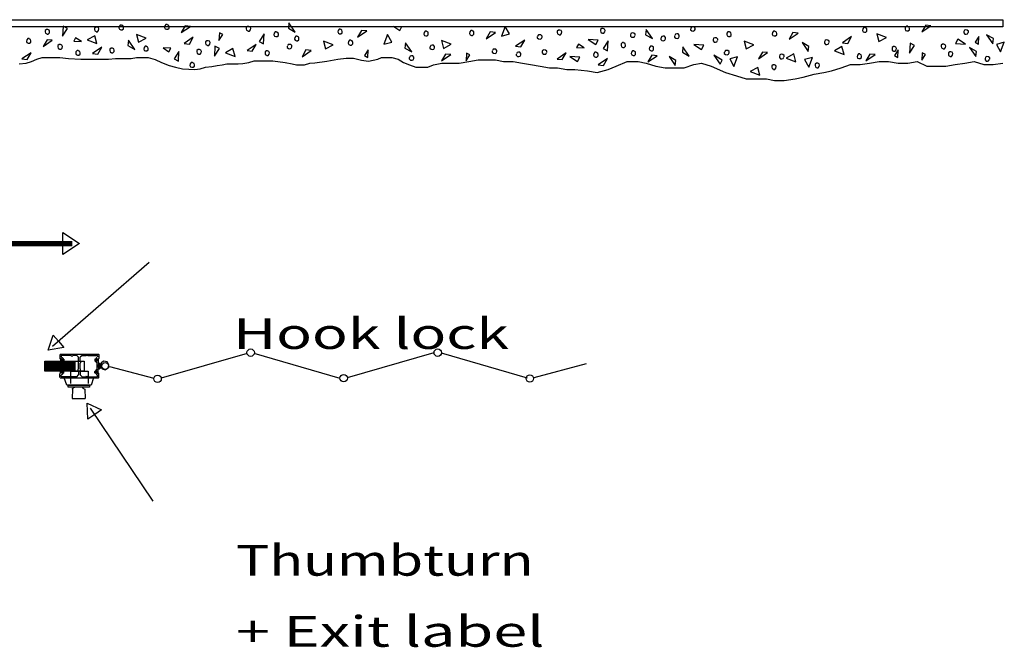
# Model space of a CAD drawing. Extents: x 0.3 to 8.2, y -0.3 to 10.
# Drawn here: x 3.7 to 6.9, y -0.3 to 1.8 of the extents above; entities that cross this region are included whole.
import ezdxf
from ezdxf.enums import TextEntityAlignment as Align

# ---------------------------------------------------------------- set-up
doc = ezdxf.new("R2010")
doc.units = 0
doc.layers.add('LAYER-1', color=7, linetype='CONTINUOUS')

msp = doc.modelspace()

# ---------------------------------------------------------------- linework, layer by layer
at = {"layer": 'LAYER-1', "color": 7}
for points in [[(3.499439, 1.809053), (6.93644, 1.809053), (6.93644, 1.785353), (3.499439, 1.785353)], [(3.806731, 1.754795), (3.823224, 1.779968), (3.808466, 1.78778)], [(4.214716, 1.78865), (4.201695, 1.766081), (4.232077, 1.786914)], [(4.558031, 1.780838), (4.5806, 1.767817), (4.559768, 1.798199)], [(4.801519, 1.77346), (4.788499, 1.75089), (4.818882, 1.771723)], [(4.909057, 1.785878), (4.928422, 1.773192), (4.934432, 1.784543)], [(5.267664, 1.754796), (5.293705, 1.761741), (5.279817, 1.786915)], [(5.746834, 1.759136), (5.769404, 1.746115), (5.748571, 1.776497)], [(6.679126, 1.790821), (6.666105, 1.768251), (6.696487, 1.789084)], [(3.754647, 1.74221), (3.741626, 1.71964), (3.772009, 1.740473)], [(3.869331, 1.736299), (3.849967, 1.748987), (3.843956, 1.737635)], [(3.920447, 1.729619), (3.913501, 1.75566), (3.888328, 1.741772)], [(4.024177, 1.72311), (4.046747, 1.71009), (4.025914, 1.740471)], [(4.05239, 1.760004), (4.059334, 1.733963), (4.084508, 1.747851)], [(4.228605, 1.727883), (4.241626, 1.750453), (4.211244, 1.72962)], [(4.326863, 1.740374), (4.339549, 1.759738), (4.328198, 1.765749)], [(4.476869, 1.762175), (4.460377, 1.737001), (4.475134, 1.729189)], [(4.674785, 1.737869), (4.681729, 1.711828), (4.706903, 1.725716)], [(4.875736, 1.727885), (4.901777, 1.73483), (4.887889, 1.760003)], [(5.067143, 1.739604), (5.074088, 1.713564), (5.099261, 1.727451)], [(5.229469, 1.768251), (5.216448, 1.74568), (5.246831, 1.766513)], [(5.331466, 1.718771), (5.344487, 1.741342), (5.314106, 1.720509)], [(5.555858, 1.742642), (5.581033, 1.726149), (5.588846, 1.740906)], [(5.621831, 1.738732), (5.605338, 1.713559), (5.620095, 1.705746)], [(6.07496, 1.737869), (6.081904, 1.711828), (6.107078, 1.725716)], [(6.237286, 1.766515), (6.224265, 1.743946), (6.254648, 1.764778)], [(6.419578, 1.730056), (6.432599, 1.752627), (6.402217, 1.731794)], [(6.5168, 1.762174), (6.523744, 1.736134), (6.548917, 1.750021)], [(6.811505, 1.727884), (6.786331, 1.744377), (6.778519, 1.72962)], [(6.856041, 1.753158), (6.843354, 1.733794), (6.854705, 1.727783)], [(6.904387, 1.746116), (6.881817, 1.759137), (6.902649, 1.728755)], [(3.923918, 1.694899), (3.936939, 1.717469), (3.906557, 1.696636)], [(4.140831, 1.715131), (4.160196, 1.702443), (4.166206, 1.713795)], [(4.311939, 1.687957), (4.328432, 1.71313), (4.313675, 1.720943)], [(4.380515, 1.687086), (4.37357, 1.713126), (4.348397, 1.699239)], [(4.437806, 1.704449), (4.450827, 1.727019), (4.420445, 1.706187)], [(4.616625, 1.708355), (4.603604, 1.685785), (4.633987, 1.706618)], [(4.823924, 1.708887), (4.811237, 1.689521), (4.822589, 1.683511)], [(4.946049, 1.714863), (4.968619, 1.701843), (4.947786, 1.732224)], [(5.542505, 1.71503), (5.523141, 1.727718), (5.51713, 1.716366)], [(5.86923, 1.700978), (5.8918, 1.687957), (5.870967, 1.718339)], [(5.907425, 1.726585), (5.932598, 1.710091), (5.940411, 1.724849)], [(6.290237, 1.720074), (6.267669, 1.733094), (6.288501, 1.702712)], [(6.407426, 1.693599), (6.400481, 1.719639), (6.375307, 1.705752)], [(6.587813, 1.708884), (6.575127, 1.689521), (6.586477, 1.683509)], [(6.625307, 1.69794), (6.641801, 1.723113), (6.627044, 1.730925)], [(6.847964, 1.703579), (6.825393, 1.7166), (6.846226, 1.686218)], [(6.940845, 1.733964), (6.914804, 1.727019), (6.928692, 1.701846)], [(3.688675, 1.676667), (3.701695, 1.699237), (3.671314, 1.678405)], [(4.193883, 1.703579), (4.17739, 1.678405), (4.192148, 1.670592)], [(5.081033, 1.694465), (5.068012, 1.671894), (5.098394, 1.692727)], [(5.149776, 1.672227), (5.162463, 1.691591), (5.151112, 1.697602)], [(5.469487, 1.676236), (5.482507, 1.698805), (5.452126, 1.677973)], [(5.494661, 1.686215), (5.519835, 1.669722), (5.527647, 1.684479)], [(5.60664, 1.657142), (5.61966, 1.679712), (5.589279, 1.658879)], [(5.767669, 1.690995), (5.754648, 1.668424), (5.785029, 1.689257)], [(5.847529, 1.673633), (5.824959, 1.686655), (5.845791, 1.656272)], [(6.00161, 1.674936), (5.973831, 1.691427), (5.994664, 1.661046)], [(6.052825, 1.685352), (6.026784, 1.678406), (6.040672, 1.653233)], [(6.135726, 1.70141), (6.122704, 1.678841), (6.153086, 1.699674)], [(6.246836, 1.669293), (6.239891, 1.695334), (6.214717, 1.681446)], [(6.302391, 1.683616), (6.276348, 1.676671), (6.290238, 1.651498)], [(6.493363, 1.694467), (6.480342, 1.671896), (6.510724, 1.692729)], [(6.666272, 1.673969), (6.678959, 1.693333), (6.667608, 1.699344)], [(6.127044, 1.624152), (6.120098, 1.650194), (6.094925, 1.636305)], [(3.75812, 0.709223), (3.774627, 0.759596), (3.792481, 0.738979), (3.810334, 0.718363), (3.75812, 0.709223)], [(3.847486, 0.666351), (3.747031, 0.666351), (3.747031, 0.669252), (3.847486, 0.669252)], [(3.847486, 0.659863), (3.747031, 0.659863), (3.747031, 0.662764), (3.847486, 0.662764)], [(3.847486, 0.653144), (3.747031, 0.653144), (3.747031, 0.656045), (3.847486, 0.656045)], [(3.847374, 0.639815), (3.747151, 0.639815), (3.747151, 0.673071), (3.847374, 0.673071)], [(3.878425, 0.639815), (3.847374, 0.639815), (3.847374, 0.67295), (3.878425, 0.67295)], [(3.847374, 0.639815), (3.74692, 0.639815), (3.74692, 0.642716), (3.847374, 0.642716)], [(3.847486, 0.646193), (3.747031, 0.646193), (3.747031, 0.649093), (3.847486, 0.649093)], [(3.909734, 0.616897), (3.901076, 0.592999), (3.820155, 0.592999), (3.811875, 0.616897)], [(3.825048, 0.592999), (3.895994, 0.592999), (3.895994, 0.586222), (3.825048, 0.586222)], [(3.887863, 0.53315), (3.935911, 0.51076), (3.913314, 0.495489), (3.890717, 0.480218), (3.887863, 0.53315)]]:
    msp.add_lwpolyline(points, close=True, dxfattribs=at)
for points in [[(3.754648, 1.760871), (3.758989, 1.760871), (3.76246, 1.765212), (3.763327, 1.77042), (3.761591, 1.77476), (3.757251, 1.776496), (3.752912, 1.776496), (3.748571, 1.773024), (3.748571, 1.768683), (3.749438, 1.764343), (3.753779, 1.761738)], [(3.91871, 1.768683), (3.923051, 1.768683), (3.926523, 1.773024), (3.92739, 1.778232), (3.925654, 1.782573), (3.921313, 1.784308), (3.916974, 1.784308), (3.912634, 1.780837), (3.912634, 1.776496), (3.913501, 1.772155), (3.917841, 1.769551)], [(4.002911, 1.791254), (3.99857, 1.791254), (3.995098, 1.786914), (3.994231, 1.781706), (3.995966, 1.777365), (4.000307, 1.775629), (4.004647, 1.775629), (4.008987, 1.779101), (4.008987, 1.783442), (4.00812, 1.787782), (4.003779, 1.790386)], [(4.15482, 1.79299), (4.150481, 1.79299), (4.147008, 1.788649), (4.14614, 1.783442), (4.147875, 1.779101), (4.152216, 1.777365), (4.156557, 1.777365), (4.160897, 1.780837), (4.160897, 1.785177), (4.160029, 1.789518), (4.155688, 1.792122)], [(4.423918, 1.77129), (4.428259, 1.77129), (4.431731, 1.77563), (4.432598, 1.780838), (4.430863, 1.785178), (4.426522, 1.786915), (4.422182, 1.786915), (4.417841, 1.783443), (4.417841, 1.779102), (4.418709, 1.774761), (4.42305, 1.772156)], [(4.731207, 1.777799), (4.726867, 1.777799), (4.723395, 1.773459), (4.722527, 1.768251), (4.724263, 1.76391), (4.728603, 1.762174), (4.732943, 1.762174), (4.737284, 1.765646), (4.737284, 1.769987), (4.736415, 1.774328), (4.732075, 1.776931)], [(5.017664, 1.770854), (5.013323, 1.770854), (5.009852, 1.766513), (5.008984, 1.761305), (5.010719, 1.756965), (5.01506, 1.755229), (5.0194, 1.755229), (5.02374, 1.758701), (5.02374, 1.763042), (5.022873, 1.767382), (5.018532, 1.769987)], [(5.169573, 1.77259), (5.165234, 1.77259), (5.161761, 1.768249), (5.160893, 1.763042), (5.162629, 1.758701), (5.166969, 1.756965), (5.17131, 1.756965), (5.17565, 1.760436), (5.17565, 1.764777), (5.174782, 1.769118), (5.170441, 1.771723)], [(5.459069, 1.758701), (5.46341, 1.758701), (5.466882, 1.763042), (5.467751, 1.768249), (5.466014, 1.77259), (5.461674, 1.774326), (5.457334, 1.774326), (5.452993, 1.770854), (5.452993, 1.766513), (5.453862, 1.762173), (5.458201, 1.759569)], [(5.603167, 1.763912), (5.607508, 1.763912), (5.61098, 1.768252), (5.611849, 1.77346), (5.610112, 1.7778), (5.605772, 1.779537), (5.601432, 1.779537), (5.597091, 1.776065), (5.597091, 1.771724), (5.59796, 1.767383), (5.6023, 1.764779)], [(5.896141, 1.779537), (5.896141, 1.775196), (5.900482, 1.771724), (5.905689, 1.770855), (5.91003, 1.772591), (5.911766, 1.776931), (5.911766, 1.781272), (5.908294, 1.785613), (5.903953, 1.785613), (5.899613, 1.784744), (5.897008, 1.780403)], [(6.17739, 1.770855), (6.17305, 1.770855), (6.169578, 1.766514), (6.16871, 1.761306), (6.170446, 1.756966), (6.174786, 1.75523), (6.179126, 1.75523), (6.183467, 1.758702), (6.183467, 1.763043), (6.182599, 1.767383), (6.178258, 1.769987)], [(6.477737, 1.783009), (6.473396, 1.783009), (6.469925, 1.778668), (6.469057, 1.773461), (6.470792, 1.76912), (6.475133, 1.767384), (6.479473, 1.767384), (6.483813, 1.770856), (6.483813, 1.775196), (6.482946, 1.779537), (6.478605, 1.782142)], [(6.61923, 1.787349), (6.61489, 1.787349), (6.611417, 1.783008), (6.61055, 1.7778), (6.612285, 1.77346), (6.616626, 1.771724), (6.620967, 1.771724), (6.625307, 1.775196), (6.625307, 1.779537), (6.624438, 1.783877), (6.620098, 1.786482)], [(6.821922, 1.766949), (6.821922, 1.77129), (6.817581, 1.774761), (6.812373, 1.775629), (6.808032, 1.773893), (6.806297, 1.769552), (6.806297, 1.765213), (6.809768, 1.760872), (6.814109, 1.760872), (6.81845, 1.76174), (6.821054, 1.766081)], [(3.694751, 1.746549), (3.690411, 1.746549), (3.686938, 1.742209), (3.686071, 1.737001), (3.687807, 1.73266), (3.692147, 1.730924), (3.696487, 1.730924), (3.700827, 1.734396), (3.700827, 1.738737), (3.699959, 1.743078), (3.69562, 1.745681)], [(4.288501, 1.723543), (4.292841, 1.723543), (4.296313, 1.727884), (4.297182, 1.733092), (4.295446, 1.737433), (4.291105, 1.739168), (4.286764, 1.739168), (4.282425, 1.735697), (4.282425, 1.731356), (4.283292, 1.727015), (4.287633, 1.724411)], [(4.518536, 1.76825), (4.514196, 1.76825), (4.510723, 1.763909), (4.509856, 1.758702), (4.511592, 1.754361), (4.515932, 1.752625), (4.520273, 1.752625), (4.524613, 1.756097), (4.524613, 1.760438), (4.523744, 1.764778), (4.519405, 1.767382)], [(4.587112, 1.754365), (4.582771, 1.754365), (4.579299, 1.750024), (4.57843, 1.744816), (4.580166, 1.740476), (4.584507, 1.73874), (4.588847, 1.73874), (4.593187, 1.742212), (4.593187, 1.746553), (4.592319, 1.750893), (4.587978, 1.753497)], [(4.765932, 1.74047), (4.761592, 1.74047), (4.758119, 1.736129), (4.757252, 1.730922), (4.758988, 1.726581), (4.763329, 1.724845), (4.767669, 1.724845), (4.772008, 1.728317), (4.772008, 1.732658), (4.771141, 1.736998), (4.766801, 1.739602)], [(5.386588, 1.753061), (5.386588, 1.74872), (5.390929, 1.745248), (5.396136, 1.744379), (5.400477, 1.746116), (5.402213, 1.750456), (5.402213, 1.754796), (5.398741, 1.759137), (5.3944, 1.759137), (5.39006, 1.758268), (5.387455, 1.753928)], [(5.712109, 1.756529), (5.712109, 1.760869), (5.707769, 1.764341), (5.702561, 1.76521), (5.69822, 1.763472), (5.696484, 1.759133), (5.696484, 1.754792), (5.699956, 1.750452), (5.704297, 1.750452), (5.708638, 1.751321), (5.711241, 1.75566)], [(5.797182, 1.74785), (5.797182, 1.743509), (5.801523, 1.740037), (5.80673, 1.73917), (5.811071, 1.740905), (5.812807, 1.745246), (5.812807, 1.749586), (5.809335, 1.753927), (5.804994, 1.753927), (5.800654, 1.753058), (5.79805, 1.748718)], [(5.843188, 1.755665), (5.843188, 1.751324), (5.847529, 1.747853), (5.852737, 1.746985), (5.857078, 1.748721), (5.858813, 1.753061), (5.858813, 1.757401), (5.855342, 1.761742), (5.851001, 1.761742), (5.84666, 1.760873), (5.844056, 1.756534)], [(5.987285, 1.740474), (5.987285, 1.744813), (5.982944, 1.748287), (5.977737, 1.749153), (5.973396, 1.747418), (5.97166, 1.743077), (5.97166, 1.738736), (5.975132, 1.734397), (5.979472, 1.734397), (5.983813, 1.735264), (5.986418, 1.739605)], [(6.025481, 1.769119), (6.02114, 1.769119), (6.017669, 1.764778), (6.0168, 1.759571), (6.018536, 1.75523), (6.022876, 1.753494), (6.027217, 1.753494), (6.031557, 1.756966), (6.031557, 1.761306), (6.030688, 1.765647), (6.026349, 1.768251)], [(6.357947, 1.733095), (6.357947, 1.737436), (6.353606, 1.740907), (6.348398, 1.741775), (6.344057, 1.74004), (6.342322, 1.735699), (6.342322, 1.731359), (6.345794, 1.727019), (6.350134, 1.727019), (6.354475, 1.727886), (6.357078, 1.732227)], [(3.797182, 1.71052), (3.801522, 1.71052), (3.804994, 1.714861), (3.805863, 1.720069), (3.804127, 1.72441), (3.799786, 1.726145), (3.795446, 1.726145), (3.791105, 1.722673), (3.791105, 1.718333), (3.791974, 1.713992), (3.796315, 1.711387)], [(3.858815, 1.706614), (3.854475, 1.706614), (3.851002, 1.702273), (3.850134, 1.697066), (3.85187, 1.692725), (3.856211, 1.690989), (3.86055, 1.690989), (3.864891, 1.694461), (3.864891, 1.698801), (3.864023, 1.703142), (3.859683, 1.705746)], [(3.969925, 1.698369), (3.974265, 1.698369), (3.977737, 1.70271), (3.978606, 1.707917), (3.97687, 1.712258), (3.972529, 1.713994), (3.968189, 1.713994), (3.963848, 1.710522), (3.963848, 1.706182), (3.964717, 1.701841), (3.969058, 1.699236)], [(4.085377, 1.720938), (4.081036, 1.720938), (4.077564, 1.716597), (4.076696, 1.711389), (4.078432, 1.707048), (4.082772, 1.705313), (4.087112, 1.705313), (4.091453, 1.708785), (4.091453, 1.713125), (4.090584, 1.717466), (4.086245, 1.72007)], [(4.259856, 1.694034), (4.264196, 1.694034), (4.267668, 1.698374), (4.268536, 1.703582), (4.2668, 1.707922), (4.262459, 1.709659), (4.258119, 1.709659), (4.253779, 1.706187), (4.253779, 1.701846), (4.254647, 1.697505), (4.258988, 1.6949)], [(4.486419, 1.689693), (4.49076, 1.689693), (4.494232, 1.694034), (4.495099, 1.699242), (4.493363, 1.703583), (4.489023, 1.705318), (4.484683, 1.705318), (4.480342, 1.701847), (4.480342, 1.697506), (4.48121, 1.693165), (4.485551, 1.690561)], [(4.553692, 1.720942), (4.553692, 1.716602), (4.558032, 1.713129), (4.56324, 1.712261), (4.56758, 1.713997), (4.569316, 1.718338), (4.569316, 1.722677), (4.565844, 1.727018), (4.561503, 1.727018), (4.557163, 1.72615), (4.554559, 1.72181)], [(5.028514, 1.718337), (5.028514, 1.713996), (5.032855, 1.710524), (5.038063, 1.709655), (5.042403, 1.711392), (5.044139, 1.715732), (5.044139, 1.720073), (5.040667, 1.724414), (5.036326, 1.724414), (5.031986, 1.723545), (5.029382, 1.719205)], [(5.236414, 1.705317), (5.236414, 1.700977), (5.240755, 1.697504), (5.245963, 1.696637), (5.250303, 1.698373), (5.252039, 1.702713), (5.252039, 1.707053), (5.248567, 1.711393), (5.244227, 1.711393), (5.239886, 1.710525), (5.237281, 1.706186)], [(5.417838, 1.70011), (5.417838, 1.704449), (5.413497, 1.707922), (5.408289, 1.70879), (5.403948, 1.707053), (5.402213, 1.702713), (5.402213, 1.698372), (5.405685, 1.694034), (5.410025, 1.694034), (5.414366, 1.6949), (5.416969, 1.699241)], [(5.673915, 1.732655), (5.669574, 1.732655), (5.666102, 1.728315), (5.665234, 1.723107), (5.66697, 1.718767), (5.671311, 1.71703), (5.67565, 1.71703), (5.679991, 1.720502), (5.679991, 1.724843), (5.679123, 1.729184), (5.674782, 1.731789)], [(5.707773, 1.705752), (5.703432, 1.705752), (5.69996, 1.701412), (5.699092, 1.696204), (5.700828, 1.691863), (5.705169, 1.690127), (5.709509, 1.690127), (5.713849, 1.693599), (5.713849, 1.69794), (5.712981, 1.70228), (5.70864, 1.704885)], [(5.767669, 1.721375), (5.763328, 1.721375), (5.759856, 1.717034), (5.758988, 1.711827), (5.760724, 1.707486), (5.765065, 1.70575), (5.769404, 1.70575), (5.773745, 1.709222), (5.773745, 1.713563), (5.772877, 1.717903), (5.768536, 1.720508)], [(6.008987, 1.700978), (6.008987, 1.696637), (6.013328, 1.693165), (6.018535, 1.692297), (6.022876, 1.694034), (6.024612, 1.698373), (6.024612, 1.702714), (6.02114, 1.707055), (6.0168, 1.707055), (6.012459, 1.706186), (6.009855, 1.701846)], [(6.573224, 1.704016), (6.577565, 1.704016), (6.581036, 1.708357), (6.581904, 1.713565), (6.580169, 1.717905), (6.575828, 1.719641), (6.571488, 1.719641), (6.567148, 1.716169), (6.567148, 1.711829), (6.568015, 1.707488), (6.572356, 1.704883)], [(6.737286, 1.711829), (6.741627, 1.711829), (6.745099, 1.716169), (6.745967, 1.721377), (6.744231, 1.725718), (6.73989, 1.727454), (6.735551, 1.727454), (6.73121, 1.723982), (6.73121, 1.719641), (6.732078, 1.7153), (6.736419, 1.712696)], [(3.661742, 1.661717), (3.685267, 1.664356), (3.702911, 1.669629), (3.720922, 1.67787), (3.738199, 1.682814), (3.755844, 1.682814), (3.776428, 1.682814), (3.797013, 1.682814), (3.82642, 1.680179), (3.86759, 1.677541), (3.899937, 1.677541), (3.923464, 1.677541), (3.941107, 1.677541), (3.958751, 1.677541), (3.982278, 1.680179), (4.011685, 1.680179), (4.03521, 1.680179), (4.052855, 1.682814), (4.076379, 1.682814), (4.091085, 1.682814), (4.11461, 1.676222), (4.135193, 1.666993), (4.161659, 1.656441), (4.182246, 1.651169), (4.205771, 1.645893), (4.226723, 1.644244), (4.24694, 1.643256), (4.264585, 1.645893), (4.282228, 1.651169), (4.302813, 1.653806), (4.320458, 1.656441), (4.338102, 1.659079), (4.352805, 1.661717), (4.37045, 1.661717), (4.391033, 1.661717), (4.406106, 1.663695), (4.426322, 1.666993), (4.443968, 1.672266), (4.467492, 1.672266), (4.491019, 1.672266), (4.505722, 1.672266), (4.546891, 1.666993), (4.570415, 1.661717), (4.58512, 1.659079), (4.611587, 1.659079), (4.629598, 1.664683), (4.646138, 1.665342), (4.685471, 1.670617), (4.722231, 1.678199), (4.7498, 1.680838), (4.774795, 1.681167), (4.78766, 1.677541), (4.801629, 1.674904), (4.825154, 1.670948), (4.855664, 1.677211), (4.867426, 1.682814), (4.885072, 1.682814), (4.902717, 1.682814), (4.9233, 1.677541), (4.940945, 1.666993), (4.961528, 1.659079), (4.982113, 1.651169), (4.999759, 1.651169), (5.02259, 1.651155), (5.040928, 1.659079)], [(4.959938, 1.682746), (4.959938, 1.678405), (4.964278, 1.674933), (4.969486, 1.674064), (4.973826, 1.675802), (4.975563, 1.680141), (4.975563, 1.684482), (4.972091, 1.688823), (4.96775, 1.688823), (4.963409, 1.687954), (4.960805, 1.683614)], [(5.040928, 1.659079), (5.068505, 1.664921), (5.10015, 1.664921), (5.126525, 1.664921), (5.158173, 1.670196), (5.189818, 1.675471), (5.216192, 1.675471), (5.247838, 1.675471), (5.274212, 1.670196), (5.305859, 1.670196), (5.337505, 1.664921), (5.36388, 1.659648), (5.395527, 1.654373), (5.427172, 1.649098), (5.453547, 1.649098), (5.485193, 1.643825), (5.511567, 1.643825), (5.553763, 1.638548), (5.58541, 1.633275), (5.622331, 1.643825), (5.648704, 1.654373), (5.685627, 1.670196), (5.722547, 1.670196), (5.748921, 1.664921), (5.780566, 1.654373), (5.812214, 1.649098), (5.838589, 1.649098), (5.875509, 1.649098), (5.907157, 1.659648), (5.933529, 1.664921), (5.965177, 1.654373), (6.012648, 1.633275), (6.049569, 1.622725), (6.081217, 1.612177), (6.118139, 1.612177), (6.149785, 1.612177), (6.176159, 1.606902), (6.207805, 1.606902), (6.244728, 1.612177), (6.2711, 1.617452), (6.308022, 1.628), (6.339668, 1.633275), (6.366043, 1.638548), (6.39769, 1.649098), (6.429335, 1.659648), (6.460982, 1.659648), (6.492631, 1.664921), (6.524279, 1.670196), (6.555925, 1.670196), (6.587573, 1.664921), (6.619221, 1.664921), (6.650866, 1.670196), (6.682515, 1.654373), (6.714161, 1.654373), (6.745808, 1.654373), (6.777456, 1.659648), (6.809104, 1.664921), (6.84075, 1.670196), (6.872397, 1.659648), (6.904046, 1.659648), (6.935692, 1.664921)], [(5.315841, 1.694897), (5.315841, 1.690558), (5.320182, 1.687085), (5.325389, 1.686218), (5.32973, 1.687954), (5.331466, 1.692293), (5.331466, 1.696634), (5.327994, 1.700974), (5.323653, 1.700974), (5.319313, 1.700106), (5.316709, 1.695766)], [(5.582769, 1.700538), (5.578429, 1.700538), (5.574957, 1.696197), (5.574089, 1.690989), (5.575825, 1.686648), (5.580166, 1.684913), (5.584505, 1.684913), (5.588846, 1.688384), (5.588846, 1.692725), (5.587978, 1.697066), (5.583638, 1.69967)], [(6.207773, 1.685352), (6.207773, 1.689693), (6.203432, 1.693165), (6.198225, 1.694032), (6.193884, 1.692296), (6.192148, 1.687957), (6.192148, 1.683616), (6.19562, 1.679275), (6.199961, 1.679275), (6.204301, 1.680144), (6.206904, 1.684484)], [(6.459507, 1.695333), (6.455166, 1.695333), (6.451695, 1.690992), (6.450827, 1.685784), (6.452563, 1.681444), (6.456904, 1.679708), (6.461243, 1.679708), (6.465584, 1.68318), (6.465584, 1.687521), (6.464716, 1.691861), (6.460375, 1.694466)], [(6.760723, 1.686649), (6.765064, 1.686649), (6.768536, 1.69099), (6.769404, 1.696198), (6.767668, 1.700539), (6.763327, 1.702274), (6.758988, 1.702274), (6.754647, 1.698803), (6.754647, 1.694462), (6.755515, 1.690121), (6.759856, 1.687517)], [(6.892234, 1.677536), (6.892234, 1.681877), (6.887893, 1.685349), (6.882685, 1.686217), (6.878344, 1.684481), (6.876609, 1.68014), (6.876609, 1.675801), (6.88008, 1.67146), (6.884421, 1.67146), (6.888762, 1.672328), (6.891366, 1.676668)], [(4.239023, 1.666252), (4.234682, 1.666252), (4.23121, 1.661911), (4.230342, 1.656704), (4.232078, 1.652363), (4.236417, 1.650627), (4.240758, 1.650627), (4.245099, 1.654099), (4.245099, 1.658439), (4.24423, 1.66278), (4.23989, 1.665384)], [(6.173051, 1.643249), (6.177391, 1.643249), (6.180863, 1.64759), (6.181731, 1.652798), (6.179994, 1.657138), (6.175655, 1.658874), (6.171314, 1.658874), (6.166974, 1.655402), (6.166974, 1.651061), (6.167842, 1.646721), (6.172182, 1.644117)], [(6.317149, 1.64846), (6.321489, 1.64846), (6.324961, 1.6528), (6.325828, 1.658008), (6.324092, 1.662349), (6.319754, 1.664085), (6.315413, 1.664085), (6.311072, 1.660613), (6.311072, 1.656272), (6.311941, 1.651931), (6.31628, 1.649328)], [(4.094925, 1.00089), (3.773001, 0.722109)], [(3.797842, 0.695095), (3.797842, 0.695095)], [(3.797842, 0.695095), (3.797842, 0.681741)], [(3.79881, 0.696063), (3.925875, 0.696063)], [(3.802874, 0.692), (3.801906, 0.691031)], [(3.801906, 0.691031), (3.801906, 0.686742)], [(3.833963, 0.691999), (3.802874, 0.691999)], [(3.833963, 0.691976), (3.833963, 0.691806)], [(3.833963, 0.691806), (3.83493, 0.690837)], [(3.83493, 0.690838), (3.84009, 0.690838)], [(3.84009, 0.690837), (3.841058, 0.691806)], [(3.853345, 0.691999), (3.841058, 0.691999)], [(3.841058, 0.691976), (3.841058, 0.691806)], [(3.859343, 0.686001), (3.853345, 0.692)], [(3.871341, 0.692), (3.865343, 0.686001)], [(3.871341, 0.692), (3.883628, 0.692)], [(3.883628, 0.691976), (3.883628, 0.691806)], [(3.883628, 0.691806), (3.884596, 0.690837)], [(3.890723, 0.691806), (3.884596, 0.690838)], [(3.889755, 0.690837), (3.890723, 0.691806)], [(3.890723, 0.692), (3.921812, 0.692)], [(3.890723, 0.691976), (3.890723, 0.691806)], [(3.922779, 0.691031), (3.921812, 0.692)], [(3.922779, 0.691031), (3.922779, 0.686742)], [(3.926843, 0.695095), (3.925875, 0.696064)], [(3.926843, 0.695095), (3.926843, 0.681711)], [(4.420459, 0.698714), (4.134234, 0.615896)], [(4.443373, 0.699447), (4.729671, 0.616608)], [(5.042399, 0.700394), (4.753659, 0.616848)], [(5.067052, 0.700318), (5.352304, 0.617782)], [(3.797843, 0.681741), (3.798839, 0.680744)], [(3.802938, 0.680744), (3.798839, 0.680744)], [(3.799875, 0.679903), (3.79923, 0.679258)], [(3.79923, 0.679258), (3.79923, 0.674369)], [(3.79923, 0.674369), (3.805228, 0.668369)], [(3.801832, 0.679903), (3.799875, 0.679903)], [(3.802477, 0.679258), (3.801832, 0.679903)], [(3.801906, 0.686742), (3.803841, 0.684807)], [(3.802477, 0.679258), (3.802477, 0.674077)], [(3.802477, 0.674077), (3.804993, 0.671561)], [(3.802938, 0.680744), (3.802938, 0.674658)], [(3.802938, 0.674658), (3.804937, 0.67266)], [(3.803841, 0.684807), (3.804978, 0.684807)], [(3.804913, 0.67266), (3.806913, 0.674658)], [(3.804913, 0.672658), (3.804937, 0.672658)], [(3.806913, 0.682872), (3.804978, 0.684807)], [(3.805001, 0.671561), (3.804993, 0.671561)], [(3.805001, 0.671561), (3.807516, 0.674077)], [(3.805228, 0.668369), (3.805516, 0.668369)], [(3.807516, 0.66637), (3.805516, 0.668368)], [(3.806913, 0.682872), (3.806913, 0.674658)], [(3.808161, 0.679903), (3.807516, 0.679258)], [(3.807516, 0.679258), (3.807516, 0.674077)], [(3.807518, 0.646687), (3.807518, 0.66637)], [(3.810119, 0.679903), (3.808161, 0.679903)], [(3.810764, 0.679258), (3.810119, 0.679903)], [(3.810764, 0.679258), (3.810764, 0.666286)], [(3.810764, 0.666286), (3.811409, 0.665641)], [(3.811409, 0.661707), (3.810764, 0.661062)], [(3.810764, 0.656527), (3.810764, 0.661062)], [(3.810765, 0.65653), (3.810765, 0.651996)], [(3.811409, 0.665641), (3.814344, 0.665641)], [(3.813451, 0.661707), (3.811409, 0.661707)], [(3.813451, 0.661707), (3.815411, 0.659747)], [(3.815757, 0.665056), (3.814344, 0.665641)], [(3.815411, 0.659747), (3.818266, 0.660559)], [(3.815757, 0.665056), (3.817681, 0.663133)], [(3.818266, 0.661719), (3.81768, 0.663133)], [(3.818266, 0.660559), (3.818266, 0.661719)], [(3.85915, 0.673331), (3.858183, 0.672363)], [(3.858183, 0.672363), (3.858183, 0.667199)], [(3.858183, 0.667199), (3.85915, 0.666231)], [(3.859319, 0.673331), (3.85915, 0.673331)], [(3.859319, 0.666231), (3.85915, 0.666231)], [(3.859343, 0.673331), (3.859343, 0.686001)], [(3.859343, 0.646892), (3.859343, 0.666231)], [(3.865343, 0.673331), (3.865342, 0.686001)], [(3.865342, 0.646892), (3.865342, 0.666231)], [(3.865366, 0.673331), (3.865536, 0.673331)], [(3.865366, 0.666231), (3.865536, 0.666231)], [(3.866503, 0.672363), (3.865536, 0.673331)], [(3.865536, 0.666231), (3.866503, 0.667199)], [(3.866503, 0.672363), (3.866503, 0.667199)], [(3.914377, 0.679943), (3.913732, 0.679297)], [(3.913732, 0.679297), (3.913732, 0.674407)], [(3.913732, 0.674407), (3.91973, 0.668408)], [(3.916334, 0.679943), (3.914377, 0.679943)], [(3.916979, 0.679297), (3.916334, 0.679943)], [(3.916979, 0.679297), (3.916979, 0.674116)], [(3.91698, 0.674116), (3.919495, 0.6716)], [(3.920844, 0.684807), (3.917773, 0.682872)], [(3.919707, 0.684807), (3.917773, 0.682872)], [(3.917773, 0.682872), (3.917773, 0.674658)], [(3.917773, 0.674658), (3.919772, 0.67266)], [(3.919503, 0.6716), (3.919495, 0.6716)], [(3.919503, 0.6716), (3.922018, 0.674116)], [(3.91973, 0.668408), (3.920019, 0.668408)], [(3.919748, 0.67266), (3.921748, 0.674658)], [(3.919772, 0.672658), (3.919748, 0.672658)], [(3.922018, 0.666408), (3.920019, 0.668408)], [(3.920844, 0.684807), (3.920844, 0.684807)], [(3.921748, 0.680744), (3.925875, 0.680744)], [(3.921748, 0.680744), (3.921748, 0.674658)], [(3.922018, 0.679297), (3.922018, 0.674116)], [(3.922664, 0.679943), (3.922019, 0.679297)], [(3.922021, 0.646726), (3.922021, 0.666408)], [(3.924621, 0.679943), (3.922664, 0.679943)], [(3.925266, 0.679297), (3.924621, 0.679943)], [(3.925266, 0.679297), (3.925266, 0.666325)], [(3.925266, 0.666325), (3.925911, 0.66568)], [(3.925911, 0.661745), (3.925266, 0.661101)], [(3.925266, 0.656566), (3.925266, 0.661101)], [(3.925268, 0.65657), (3.925268, 0.652034)], [(3.925502, 0.661182), (3.925502, 0.652116)], [(3.925502, 0.661182), (3.927571, 0.661182)], [(3.925875, 0.680743), (3.926842, 0.681711)], [(3.925911, 0.66568), (3.928845, 0.66568)], [(3.927953, 0.661746), (3.925911, 0.661746)], [(3.929867, 0.658862), (3.927571, 0.661182)], [(3.927953, 0.661746), (3.929913, 0.659787)], [(3.930259, 0.665095), (3.928845, 0.665679)], [(3.929867, 0.658862), (3.934106, 0.658866)], [(3.929913, 0.659787), (3.932768, 0.660599)], [(3.930259, 0.665095), (3.932183, 0.66317)], [(3.932768, 0.661758), (3.932183, 0.663171)], [(3.932769, 0.660598), (3.932769, 0.661758)], [(3.934102, 0.654439), (3.937892, 0.646898), (3.948688, 0.644248), (3.958196, 0.650007), (3.960848, 0.660802), (3.955089, 0.670311), (3.944293, 0.672963), (3.934785, 0.667204), (3.934106, 0.658865)], [(5.548855, 0.664018), (5.374403, 0.617275)], [(3.797842, 0.618029), (3.797842, 0.631413)], [(3.79881, 0.632381), (3.79881, 0.63238)], [(3.802938, 0.63238), (3.79881, 0.63238)], [(3.80523, 0.644688), (3.799232, 0.63869)], [(3.799232, 0.6338), (3.799232, 0.63869)], [(3.799232, 0.6338), (3.799877, 0.633154)], [(3.801834, 0.633154), (3.799877, 0.633154)], [(3.801834, 0.633154), (3.802479, 0.6338)], [(3.803841, 0.628316), (3.801906, 0.626382)], [(3.801906, 0.622093), (3.801906, 0.626382)], [(3.802479, 0.6338), (3.802479, 0.638981)], [(3.804995, 0.641497), (3.80248, 0.638981)], [(3.804937, 0.640464), (3.802938, 0.638465)], [(3.802938, 0.63238), (3.802938, 0.638465)], [(3.803841, 0.628317), (3.804978, 0.628317)], [(3.804913, 0.640464), (3.804937, 0.640464)], [(3.806913, 0.638465), (3.804913, 0.640464)], [(3.804978, 0.628317), (3.806913, 0.630252)], [(3.805003, 0.641496), (3.804995, 0.641496)], [(3.807518, 0.638981), (3.805003, 0.641497)], [(3.80523, 0.644688), (3.805934, 0.644688)], [(3.805519, 0.644688), (3.807518, 0.646687)], [(3.806913, 0.630252), (3.806913, 0.638465)], [(3.807518, 0.6338), (3.807518, 0.638981)], [(3.807519, 0.6338), (3.808164, 0.633154)], [(3.81012, 0.633154), (3.808164, 0.633154)], [(3.81012, 0.633154), (3.810765, 0.6338)], [(3.810765, 0.6338), (3.810765, 0.646771)], [(3.810766, 0.651996), (3.811411, 0.651351)], [(3.811411, 0.647415), (3.810766, 0.646771)], [(3.813454, 0.651351), (3.811411, 0.651351)], [(3.811411, 0.647417), (3.814345, 0.647417)], [(3.813454, 0.651351), (3.815413, 0.65331)], [(3.814345, 0.647417), (3.815759, 0.648002)], [(3.818268, 0.652499), (3.815413, 0.65331)], [(3.815759, 0.648002), (3.817683, 0.649926)], [(3.818269, 0.652499), (3.817683, 0.649926)], [(3.834176, 0.598826), (3.834176, 0.639709)], [(3.834176, 0.639709), (3.891744, 0.639709)], [(3.853345, 0.621125), (3.859343, 0.627123)], [(3.85915, 0.646893), (3.858183, 0.645925)], [(3.858183, 0.64076), (3.858183, 0.645925)], [(3.858183, 0.64076), (3.85915, 0.639793)], [(3.859319, 0.646892), (3.85915, 0.646892)], [(3.859319, 0.639793), (3.85915, 0.639793)], [(3.859343, 0.639793), (3.859343, 0.627123)], [(3.865342, 0.639793), (3.865342, 0.627123)], [(3.865342, 0.627123), (3.871341, 0.621125)], [(3.865366, 0.646892), (3.865536, 0.646892)], [(3.865366, 0.639793), (3.865536, 0.639793)], [(3.866503, 0.645925), (3.865536, 0.646893)], [(3.865536, 0.639793), (3.866503, 0.64076)], [(3.866503, 0.64076), (3.866503, 0.645925)], [(3.891744, 0.639709), (3.891744, 0.598821)], [(3.919732, 0.644728), (3.913734, 0.638728)], [(3.913734, 0.633838), (3.913734, 0.638728)], [(3.913734, 0.633838), (3.914379, 0.633193)], [(3.916337, 0.633193), (3.914379, 0.633193)], [(3.916337, 0.633193), (3.916982, 0.633838)], [(3.919497, 0.641535), (3.916982, 0.63902)], [(3.916982, 0.633838), (3.916982, 0.63902)], [(3.919772, 0.640464), (3.917773, 0.638465)], [(3.917773, 0.630252), (3.917773, 0.638465)], [(3.917773, 0.630252), (3.919707, 0.628317)], [(3.919505, 0.641535), (3.919497, 0.641535)], [(3.922021, 0.63902), (3.919505, 0.641535)], [(3.919707, 0.628317), (3.920844, 0.628317)], [(3.919732, 0.644727), (3.920436, 0.644727)], [(3.921748, 0.638465), (3.919748, 0.640464)], [(3.919772, 0.640464), (3.919748, 0.640464)], [(3.920021, 0.644727), (3.922021, 0.646726)], [(3.922779, 0.626382), (3.920844, 0.628316)], [(3.921748, 0.63238), (3.921748, 0.638465)], [(3.921748, 0.63238), (3.925875, 0.63238)], [(3.922021, 0.633838), (3.922021, 0.63902)], [(3.922021, 0.633838), (3.922666, 0.633193)], [(3.924623, 0.633193), (3.922666, 0.633193)], [(3.922779, 0.622093), (3.922779, 0.626382)], [(3.924623, 0.633193), (3.925268, 0.633838)], [(3.925268, 0.652034), (3.925913, 0.651389)], [(3.925913, 0.647455), (3.925268, 0.646811)], [(3.925268, 0.633838), (3.925268, 0.646811)], [(3.925502, 0.652116), (3.927571, 0.652116)], [(3.926842, 0.631413), (3.925875, 0.632381)], [(3.927955, 0.651389), (3.925913, 0.651389)], [(3.925913, 0.647455), (3.928847, 0.647455)], [(3.926843, 0.618029), (3.926843, 0.631413)], [(3.929867, 0.654442), (3.927571, 0.652116)], [(3.927955, 0.651389), (3.929915, 0.653349)], [(3.928847, 0.647455), (3.930261, 0.64804)], [(3.929867, 0.654442), (3.934102, 0.654439)], [(3.932771, 0.652537), (3.929915, 0.653349)], [(3.930262, 0.64804), (3.932185, 0.649964)], [(3.932771, 0.652537), (3.932185, 0.649964)], [(3.962636, 0.655324), (4.110264, 0.615768)], [(3.797842, 0.618029), (3.797842, 0.618029)], [(3.79881, 0.617062), (3.925875, 0.617062)], [(3.801906, 0.622093), (3.802874, 0.621125)], [(3.833963, 0.621125), (3.802874, 0.621125)], [(3.83493, 0.622286), (3.833963, 0.621318)], [(3.833963, 0.621149), (3.833963, 0.621318)], [(3.83493, 0.622286), (3.84009, 0.622286)], [(3.841058, 0.621318), (3.84009, 0.622286)], [(3.841058, 0.621149), (3.841058, 0.621318)], [(3.853345, 0.621125), (3.841058, 0.621125)], [(3.871341, 0.621125), (3.883628, 0.621125)], [(3.884596, 0.622286), (3.883628, 0.621318)], [(3.883628, 0.621149), (3.883628, 0.621318)], [(3.884596, 0.622286), (3.889755, 0.622286)], [(3.890723, 0.621318), (3.889755, 0.622286)], [(3.890723, 0.621149), (3.890723, 0.621318)], [(3.890723, 0.621125), (3.921812, 0.621125)], [(3.921812, 0.621125), (3.922779, 0.622093)], [(3.925875, 0.617061), (3.926843, 0.618029)], [(3.839726, 0.579166), (3.838032, 0.548774)], [(3.839726, 0.579166), (3.839808, 0.581697), (3.841643, 0.582771), (3.843136, 0.584284), (3.844185, 0.586134), (3.846689, 0.586223)], [(3.873507, 0.586222), (3.846689, 0.586222)], [(3.873506, 0.586224), (3.872122, 0.586223), (3.873148, 0.584442), (3.874561, 0.582948), (3.876283, 0.581827), (3.880187, 0.579167)], [(3.880187, 0.579166), (3.881787, 0.548774)], [(3.838033, 0.548775), (3.866628, 0.54812), (3.881787, 0.548775)], [(4.107946, 0.207487), (3.898885, 0.51684)]]:
    msp.add_lwpolyline(points, dxfattribs=at)
at = {"layer": 'LAYER-1', "color": 12}
msp.add_lwpolyline([(3.862288, 1.064075), (3.807743, 1.027711), (3.807743, 1.064075), (3.807743, 1.100438), (3.862288, 1.064075)], close=True, dxfattribs=at)
at = {"layer": 'LAYER-1', "color": 12, "const_width": 0.018182}
msp.add_lwpolyline([(3.462297, 1.064075), (3.838666, 1.064075)], dxfattribs=at)
at = {"layer": 'LAYER-1', "color": 7}
for centre, radius in [((4.432369, 0.701121), 0.012377), ((5.055056, 0.701121), 0.012377), ((3.948459, 0.656636), 0.011309), ((4.122665, 0.613894), 0.012377), ((4.741947, 0.616253), 0.012377), ((5.361663, 0.61532), 0.012377)]:
    msp.add_circle(centre, radius, dxfattribs=at)

# ---------------------------------------------------------------- texts
for s, p, p2 in [('Hook lock', (4.374218, 0.713451), (5.2924, 0.713451)), ('Thumbturn', (4.383309, -0.041094), (5.374218, -0.041094)), ('+ Exit label', (4.383309, -0.277458), (5.410582, -0.277458))]:
    msp.add_text(s, height=0.102273, dxfattribs=at).set_placement(p, p2, align=Align.FIT)

doc.saveas('drawing.dxf')
